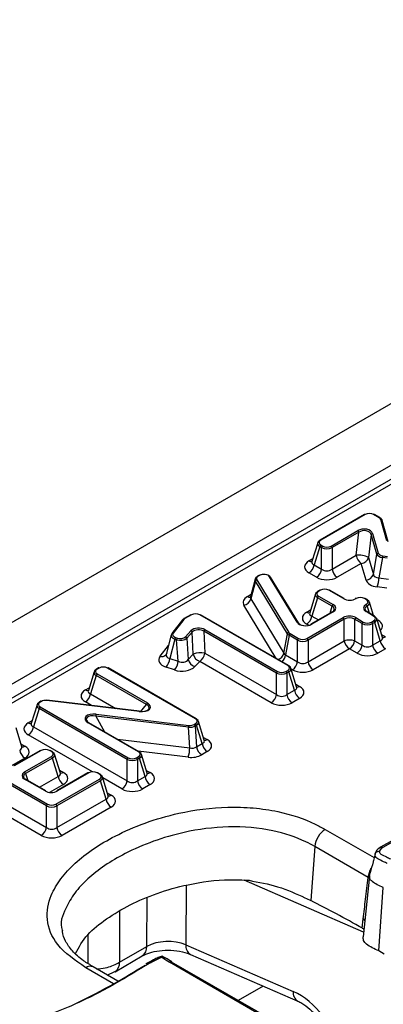
# Model space of a CAD drawing. Units: millimetres. Extents: x 75 to 2144, y 25 to 1460.
# Drawn here: x 1778 to 1795, y 856 to 903 of the extents above; entities that cross this region are included whole.
import ezdxf

# ---------------------------------------------------------------- set-up
doc = ezdxf.new("R2010")
doc.units = ezdxf.units.MM
doc.header["$LTSCALE"] = 5
doc.linetypes.add('SLD-Solid', pattern=[0])

msp = doc.modelspace()

# ---------------------------------------------------------------- linework, layer by layer
at = {"color": 7, "linetype": 'SLD-Solid', "lineweight": 25}
for p, q in [((1950.1245, 973.8952), (1698.09144, 828.39961)), ((1818.8085, 894.46706), (1757.60849, 859.13704)), ((1794.04745, 879.2185), (1791.91625, 877.98818)), ((1794.08316, 879.21496), (1791.95196, 877.98465)), ((1794.74885, 879.06038), (1794.48108, 879.21496)), ((1794.78457, 879.06392), (1794.5168, 879.2185)), ((1795.11561, 877.94669), (1794.82764, 878.97153)), ((1795.18438, 877.90769), (1794.8964, 878.93253)), ((1792.44115, 877.70224), (1793.71982, 878.4404)), ((1793.76956, 878.36349), (1792.49089, 877.62533)), ((1793.64263, 877.25824), (1793.76956, 878.36349)), ((1794.3653, 878.25294), (1794.23837, 877.14768)), ((1794.63357, 877.31315), (1794.3653, 878.25294)), ((1794.43471, 878.30773), (1794.70298, 877.36795)), ((1791.80474, 877.86014), (1791.52988, 876.96014)), ((1791.90222, 877.67802), (1791.6343, 876.80071)), ((1791.99349, 877.62533), (1791.90222, 877.67802)), ((1791.95196, 877.75493), (1792.04323, 877.70224)), ((1791.99349, 876.59336), (1791.99349, 877.62533)), ((1792.49089, 877.62533), (1792.49089, 876.59336)), ((1792.49089, 876.59336), (1793.64263, 877.25824)), ((1794.23837, 877.14768), (1794.46718, 876.34612)), ((1794.46718, 876.34612), (1794.63357, 877.31315)), ((1794.8999, 877.14854), (1794.73351, 876.18151)), ((1795.13042, 877.11717), (1794.8999, 877.14854)), ((1794.91605, 877.23626), (1795.14657, 877.20489)), ((1791.6343, 876.80071), (1791.99349, 876.59336)), ((1793.89133, 876.87368), (1792.73959, 876.2088)), ((1794.12014, 876.07212), (1793.89133, 876.87368)), ((1788.99011, 876.29896), (1788.92079, 876.25894)), ((1789.02582, 876.29542), (1788.9565, 876.2554)), ((1790.82185, 874.05174), (1789.49018, 876.23452)), ((1790.88283, 874.03062), (1789.55116, 876.2134)), ((1791.74479, 876.2088), (1791.3856, 876.41616)), ((1794.73351, 876.18151), (1795.18687, 876.11981)), ((1788.80785, 876.12394), (1788.58709, 875.26531)), ((1788.82354, 876.0252), (1788.60536, 875.17661)), ((1790.35194, 873.50745), (1788.82354, 876.0252)), ((1788.88993, 876.08682), (1790.41832, 873.56908)), ((1795.10617, 875.6812), (1794.65281, 875.7429)), ((1791.69608, 875.4072), (1791.42123, 874.5072)), ((1791.90721, 875.59275), (1791.8076, 875.53524)), ((1791.94292, 875.58922), (1791.84331, 875.53171)), ((1791.84331, 875.30199), (1792.54439, 874.89727)), ((1793.04193, 875.18449), (1792.34085, 875.58922)), ((1793.07764, 875.18803), (1792.37656, 875.59275)), ((1788.60536, 875.17661), (1790.18743, 872.57044)), ((1791.79357, 875.22508), (1791.52565, 874.34777)), ((1792.49465, 874.82036), (1791.79357, 875.22508)), ((1793.61203, 875.19318), (1793.6031, 875.18803)), ((1793.64774, 875.18964), (1793.63881, 875.18449)), ((1794.12962, 875.14117), (1794.04566, 875.18964)), ((1794.16533, 875.14471), (1794.08137, 875.19318)), ((1794.12069, 874.90631), (1794.12962, 874.91146)), ((1794.17936, 874.83455), (1794.17043, 874.8294)), ((1794.46998, 874.38424), (1794.27685, 875.01667)), ((1785.72783, 874.41568), (1785.41372, 874.23435)), ((1785.76354, 874.41214), (1785.44943, 874.23081)), ((1790.37331, 871.9807), (1786.16146, 874.41214)), ((1790.40902, 871.98423), (1786.19717, 874.41568)), ((1792.50868, 874.55623), (1791.48267, 873.96393)), ((1792.54439, 874.55269), (1791.51839, 873.96039)), ((1794.48248, 874.35288), (1794.12069, 874.56173)), ((1794.5182, 874.35641), (1794.15641, 874.56527)), ((1785.33572, 874.16853), (1784.82928, 873.52138)), ((1785.39197, 874.18283), (1784.88553, 873.53568)), ((1791.29061, 873.27253), (1793.02627, 874.27451)), ((1793.07601, 874.1976), (1791.34035, 873.19562)), ((1793.07601, 873.16562), (1793.07601, 874.1976)), ((1793.57341, 874.1976), (1793.57341, 873.16562)), ((1793.9352, 873.98874), (1793.57341, 874.1976)), ((1793.62315, 874.27451), (1793.98494, 874.06565)), ((1793.9352, 872.95676), (1793.9352, 873.98874)), ((1794.38287, 874.06565), (1794.48248, 874.12316)), ((1794.53222, 874.04625), (1794.43261, 873.98874)), ((1794.43261, 873.98874), (1794.43261, 872.95676)), ((1794.80015, 873.16894), (1794.53222, 874.04625)), ((1794.90456, 873.32837), (1794.62971, 874.22837)), ((1784.79438, 873.45257), (1784.54762, 872.51714)), ((1785.47534, 873.36319), (1785.73994, 873.64621)), ((1785.80184, 873.57872), (1785.53724, 873.29571)), ((1785.84774, 872.52025), (1785.80184, 873.57872)), ((1786.36006, 873.62586), (1786.40596, 872.56739)), ((1789.83333, 871.62078), (1786.36006, 873.62586)), ((1786.4098, 873.70277), (1789.88307, 871.69769)), ((1790.18743, 872.57044), (1790.35194, 873.50745)), ((1790.43516, 873.43103), (1790.27066, 872.49402)), ((1790.84294, 873.19562), (1790.43516, 873.43103)), ((1790.4849, 873.50794), (1790.89268, 873.27253)), ((1784.96666, 873.24458), (1784.72326, 872.3219)), ((1785.05243, 873.21611), (1784.96666, 873.24458)), ((1785.00172, 873.32798), (1785.08749, 873.29952)), ((1785.12673, 872.188), (1785.05243, 873.21611)), ((1785.53724, 873.29571), (1785.61153, 872.26759)), ((1790.84294, 872.16364), (1790.84294, 873.19562)), ((1791.34035, 873.19562), (1791.34035, 872.16364)), ((1791.34035, 872.16364), (1793.07601, 873.16562)), ((1793.57341, 873.16562), (1793.9352, 872.95676)), ((1794.43261, 872.95676), (1794.80015, 873.16894)), ((1785.61153, 872.26759), (1785.84774, 872.52025)), ((1786.40596, 872.56739), (1789.83333, 870.58881)), ((1790.27066, 872.49402), (1790.84294, 872.16364)), ((1793.32471, 872.78107), (1791.58905, 871.77909)), ((1793.6865, 872.57221), (1793.32471, 872.78107)), ((1795.04885, 872.78439), (1794.68131, 872.57221)), ((1784.72326, 872.3219), (1785.12673, 872.188)), ((1786.15726, 872.18283), (1785.92105, 871.93017)), ((1789.58463, 870.20425), (1786.15726, 872.18283)), ((1781.10478, 871.68318), (1780.82993, 870.78318)), ((1781.20227, 871.50107), (1780.93435, 870.62376)), ((1783.60302, 870.11514), (1781.20227, 871.50107)), ((1781.30861, 871.86452), (1781.2163, 871.81123)), ((1781.34432, 871.86098), (1781.25201, 871.80769)), ((1781.25201, 871.57798), (1783.65277, 870.19205)), ((1785.95409, 869.42954), (1781.74224, 871.86098)), ((1785.9898, 869.43307), (1781.77795, 871.86452)), ((1784.95143, 871.77099), (1784.54797, 871.90489)), ((1789.83333, 870.58881), (1789.83333, 871.62078)), ((1790.281, 871.69769), (1790.37331, 871.75098)), ((1790.42305, 871.67407), (1790.33074, 871.62078)), ((1790.33074, 871.62078), (1790.33074, 870.58881)), ((1790.69097, 870.79676), (1790.42305, 871.67407)), ((1790.79539, 870.95619), (1790.52053, 871.85619)), ((1790.33074, 870.58881), (1790.69097, 870.79676)), ((1778.37165, 870.10538), (1778.0968, 869.20538)), ((1778.54628, 870.26986), (1778.48317, 870.23343)), ((1778.58199, 870.26632), (1778.51888, 870.22989)), ((1783.26879, 869.78117), (1778.83797, 870.31053)), ((1783.27726, 869.79377), (1778.84644, 870.32313)), ((1790.93967, 870.41221), (1790.57944, 870.20425)), ((1778.46914, 869.92326), (1778.20122, 869.04595)), ((1782.68098, 867.49182), (1778.46914, 869.92326)), ((1778.51888, 870.00017), (1782.73072, 867.56873)), ((1781.19783, 869.65241), (1785.63499, 869.11939)), ((1783.22095, 867.85173), (1780.81341, 869.24158)), ((1783.25667, 867.85527), (1780.84912, 869.24512)), ((1785.62066, 869.03144), (1781.1835, 869.56445)), ((1785.89127, 869.16356), (1785.95409, 869.19982)), ((1786.00383, 869.12291), (1785.94101, 869.08665)), ((1786.27175, 868.2456), (1786.00383, 869.12291)), ((1786.37617, 868.40503), (1786.10132, 869.30503)), ((1777.6453, 868.09701), (1777.37045, 868.99701)), ((1778.20122, 869.04595), (1782.68098, 866.45984)), ((1785.68225, 868.03502), (1785.62066, 869.03144)), ((1785.94101, 869.08665), (1786.00261, 868.09023)), ((1786.00261, 868.09023), (1786.27175, 868.2456)), ((1774.66234, 867.77384), (1778.87419, 865.3424)), ((1778.53468, 867.92237), (1777.24375, 867.17713)), ((1778.57039, 867.91883), (1777.27946, 867.1736)), ((1779.06688, 867.86193), (1778.96831, 867.91883)), ((1779.1026, 867.86547), (1779.00402, 867.92237)), ((1779.48896, 866.83742), (1779.21411, 867.73742)), ((1783.64303, 866.82722), (1783.36818, 867.72722)), ((1786.52045, 867.86105), (1786.25131, 867.70568)), ((1778.82445, 865.26549), (1774.6126, 867.69693)), ((1777.77595, 866.88698), (1779.06688, 867.63221)), ((1779.11662, 867.5553), (1777.82569, 866.81006)), ((1779.38455, 866.67799), (1779.11662, 867.5553)), ((1782.68098, 866.45984), (1782.68098, 867.49182)), ((1783.12864, 867.56873), (1783.22095, 867.62202)), ((1783.27069, 867.54511), (1783.17838, 867.49182)), ((1783.17838, 867.49182), (1783.17838, 866.45984)), ((1783.53862, 866.6678), (1783.27069, 867.54511)), ((1802.48209, 867.56698), (1794.80521, 863.28247)), ((1802.58441, 867.55366), (1794.91414, 863.27284)), ((1774.34468, 866.81962), (1778.82445, 864.23351)), ((1780.80846, 866.84358), (1779.315, 865.98142)), ((1780.84417, 866.84005), (1779.35071, 865.97789)), ((1781.35528, 866.7747), (1781.24209, 866.84005)), ((1781.39099, 866.77824), (1781.27781, 866.84358)), ((1778.57574, 863.84896), (1774.09598, 866.43507)), ((1778.75383, 865.97789), (1777.77595, 866.5424)), ((1778.78954, 865.98142), (1777.81167, 866.54594)), ((1779.27211, 865.3424), (1781.35528, 866.54499)), ((1781.40502, 866.46808), (1779.32185, 865.26549)), ((1781.67294, 865.59077), (1781.40502, 866.46808)), ((1781.77736, 865.75019), (1781.50251, 866.65019)), ((1783.17838, 866.45984), (1783.53862, 866.6678)), ((1783.78732, 866.28324), (1783.42709, 866.07529)), ((1779.32185, 864.23351), (1781.67294, 865.59077)), ((1778.82445, 864.23351), (1778.82445, 865.26549)), ((1779.32185, 865.26549), (1779.32185, 864.23351)), ((1781.92165, 865.20621), (1779.57055, 863.84896)), ((1791.66465, 863.31669), (1791.47674, 860.72798)), ((1794.22676, 861.83761), (1791.66465, 863.31669)), ((1794.58917, 863.06122), (1794.57502, 863.01253)), ((1794.28717, 861.90816), (1793.9748, 858.99615)), ((1794.72346, 858.31889), (1794.94441, 861.36265)), ((1793.93388, 859.41436), (1793.9842, 859.84989)), ((1782.32546, 857.78824), (1783.6252, 858.53856)), ((1785.49395, 858.614), (1790.63453, 856.37776)), ((1794.98203, 858.16968), (1794.72346, 858.31889)), ((1782.10398, 857.32796), (1783.40372, 858.07828)), ((1785.71096, 858.15571), (1790.85153, 855.91948)), ((1782.24484, 856.86762), (1781.05587, 857.55399)), ((1781.73428, 857.16235), (1782.09172, 857.34419)), ((1789.39351, 855.07171), (1784.70589, 857.77781)), ((1789.50064, 855.08232), (1784.81303, 857.78842))]:
    msp.add_line(p, q, dxfattribs=at)
at = {"color": 8, "linetype": 'SLD-Solid', "lineweight": 25}
for p, q in [((1819.09936, 895.29938), (1757.04566, 859.47654)), ((1819.069, 894.37592), (1757.81308, 859.01363)), ((1791.3856, 876.99045), (1791.572, 877.09805)), ((1788.43988, 875.28992), (1788.62018, 875.394)), ((1789.81676, 872.32613), (1788.27344, 874.86847)), ((1792.39372, 874.48987), (1792.49465, 874.82036)), ((1794.17043, 874.8294), (1794.27136, 874.49891)), ((1794.28411, 874.49155), (1794.17936, 874.83455)), ((1791.27694, 874.53751), (1791.46335, 874.64512)), ((1791.52565, 874.34777), (1791.83662, 874.16825)), ((1791.37699, 873.90547), (1791.27694, 873.96322)), ((1794.6457, 874.176), (1794.69598, 874.14697)), ((1794.69598, 874.14697), (1794.66, 874.12918)), ((1794.86245, 873.46628), (1795.04885, 873.35868)), ((1784.2575, 872.42413), (1784.65813, 872.93606)), ((1790.59424, 871.77909), (1790.53334, 871.81425)), ((1790.75327, 871.0941), (1790.93967, 870.9865)), ((1780.68565, 870.81349), (1780.87205, 870.9211)), ((1780.93435, 870.62376), (1782.13587, 869.93013)), ((1780.98229, 870.06795), (1780.68565, 870.2392)), ((1783.31572, 869.77138), (1783.60302, 870.11514)), ((1777.95251, 869.23569), (1778.13892, 869.3433)), ((1781.1835, 869.56445), (1781.59664, 868.81358)), ((1781.025, 866.88769), (1777.95251, 868.6614)), ((1777.60318, 868.23493), (1777.78958, 868.12732)), ((1782.22612, 868.45019), (1785.68225, 868.03502)), ((1786.33405, 868.54294), (1786.52045, 868.43534)), ((1785.6106, 867.59525), (1783.2069, 867.884)), ((1777.78958, 867.55303), (1777.00853, 867.10214)), ((1777.82569, 866.81006), (1777.92662, 866.47957)), ((1779.44685, 866.97534), (1779.63325, 866.86773)), ((1783.60092, 866.96514), (1783.78732, 866.85753)), ((1778.48373, 866.15796), (1779.38455, 866.67799)), ((1779.63325, 866.29344), (1778.97013, 865.91063)), ((1782.43228, 866.07529), (1781.51666, 866.60386)), ((1781.73524, 865.88811), (1781.92165, 865.7805)), ((1792.1678, 864.13957), (1794.51029, 862.78728)), ((1793.99905, 859.22227), (1788.28622, 861.70746)), ((1785.5056, 861.46501), (1785.49395, 858.614)), ((1783.6252, 858.53856), (1783.63472, 860.86715)), ((1782.31606, 860.21645), (1782.32546, 857.78824)), ((1780.82222, 857.71068), (1780.81925, 859.11085)), ((1782.03848, 856.74522), (1780.69876, 857.51863)), ((1789.20202, 856.63704), (1788.00475, 855.94588))]:
    msp.add_line(p, q, dxfattribs=at)
at = {"color": 7, "linetype": 'SLD-Solid', "lineweight": 25, "flags": 128}
for points in [[(1790.88283, 874.03062), (1790.88516, 874.02624), (1790.8882, 874.01703)], [(1778.84644, 870.32313), (1778.84521, 870.3229), (1778.84292, 870.32082), (1778.84048, 870.31665), (1778.83797, 870.31053)], [(1783.28304, 869.77274), (1783.28239, 869.78074), (1783.28133, 869.78698), (1783.27988, 869.79127), (1783.27809, 869.79348), (1783.27726, 869.79377)]]:
    msp.add_lwpolyline(points, dxfattribs=at)
at = {"color": 8, "linetype": 'SLD-Solid', "lineweight": 25, "flags": 128}
for points in [[(1783.27726, 869.79377), (1783.27603, 869.79355), (1783.27374, 869.79146), (1783.2713, 869.7873), (1783.26879, 869.78117)], [(1794.22676, 861.83761), (1794.26059, 861.81243), (1794.28041, 861.79384)]]:
    msp.add_lwpolyline(points, dxfattribs=at)
at = {"color": 7, "linetype": 'SLD-Solid', "lineweight": 25}
for centre, radius, start, end in [((1794.06224, 879.18581), 0.03588, 54.341062, 114.34848), ((1794.502, 879.18581), 0.03588, 65.65152, 125.658938), ((1794.76788, 879.03796), 0.03085, 5.458982, 57.263076), ((1793.65913, 878.34661), 0.11171, 8.690395, 57.093233), ((1794.43865, 878.23139), 0.07645, 92.954266, 163.630303), ((1791.93294, 877.96223), 0.03085, 122.736924, 174.541018), ((1792.01266, 877.66114), 0.11171, 122.906767, 171.309605), ((1792.10392, 877.60845), 0.11171, 122.906767, 171.309605), ((1792.38046, 877.60845), 0.11171, 8.690395, 57.093233), ((1793.78828, 876.38274), 0.88753, 59.527634, 99.445582), ((1794.19479, 877.34264), 0.55857, 188.690395, 237.093233), ((1793.87163, 877.25541), 0.38223, 272.954266, 343.630303), ((1794.70692, 877.2916), 0.07645, 92.954266, 163.630303), ((1795.20124, 877.13844), 0.3015, 161.067694, 178.080007), ((1791.08214, 876.88511), 0.55857, 302.906767, 351.309605), ((1788.93748, 876.23299), 0.03085, 122.736924, 174.541018), ((1791.44133, 876.67775), 0.55857, 302.906767, 351.309605), ((1793.04305, 876.67775), 0.55857, 188.690395, 237.093233), ((1794.10045, 876.45385), 0.38223, 272.954266, 343.630303), ((1793.22684, 876.23202), 1.50751, 341.067694, 358.080007), ((1788.90523, 876.00378), 0.08445, 100.438025, 165.304253), ((1791.82428, 875.50929), 0.03085, 122.736924, 174.541018), ((1791.904, 875.2082), 0.11171, 122.906767, 171.309605), ((1791.92201, 875.56006), 0.03588, 54.341062, 114.34848), ((1792.36177, 875.56006), 0.03588, 65.65152, 125.658938), ((1788.19694, 875.28372), 0.42224, 280.438025, 345.304253), ((1792.60508, 874.80348), 0.11171, 122.906767, 171.309605), ((1793.06285, 875.15534), 0.03588, 65.65152, 125.658938), ((1793.6179, 875.15534), 0.03588, 54.341062, 114.34848), ((1793.62682, 875.16049), 0.03588, 54.341062, 114.34848), ((1794.06658, 875.16049), 0.03588, 65.65152, 125.658938), ((1794.06, 874.81252), 0.11171, 8.690395, 57.093233), ((1794.06893, 874.81767), 0.11171, 8.690395, 57.093233), ((1794.14865, 875.11876), 0.03085, 5.458982, 57.263076), ((1785.74262, 874.38299), 0.03588, 54.341062, 114.34848), ((1786.18238, 874.38299), 0.03588, 65.65152, 125.658938), ((1790.97349, 874.43217), 0.55857, 302.906767, 351.309605), ((1794.50151, 874.33046), 0.03085, 5.458982, 57.263076), ((1791.49936, 873.93797), 0.03085, 122.736924, 174.541018), ((1792.96558, 874.18072), 0.11171, 8.690395, 57.093233), ((1793.68385, 874.18072), 0.11171, 122.906767, 171.309605), ((1794.04564, 873.97186), 0.11171, 122.906767, 171.309605), ((1794.32218, 873.97186), 0.11171, 8.690395, 57.093233), ((1794.42179, 874.02937), 0.11171, 8.690395, 57.093233), ((1784.86155, 873.49624), 0.04091, 142.078905, 168.77145), ((1785.44729, 873.27533), 0.09223, 12.76552, 72.2952), ((1785.71189, 873.55835), 0.09223, 12.76552, 72.2952), ((1786.47049, 873.60898), 0.11171, 122.906767, 171.309605), ((1790.43362, 873.48603), 0.08445, 100.438025, 165.304253), ((1790.54559, 873.41415), 0.11171, 122.906767, 171.309605), ((1785.11471, 873.23142), 0.14863, 139.481533, 174.91884), ((1785.20048, 873.20295), 0.14863, 139.481533, 174.91884), ((1790.95338, 873.17874), 0.11171, 122.906767, 171.309605), ((1791.22991, 873.17874), 0.11171, 8.690395, 57.093233), ((1793.32471, 872.3588), 0.84428, 72.86813, 107.13187), ((1793.62817, 873.25002), 0.55857, 188.690395, 237.093233), ((1793.02126, 873.25002), 0.55857, 302.906767, 351.309605), ((1793.38305, 873.04116), 0.55857, 302.906767, 351.309605), ((1794.98477, 873.04116), 0.55857, 188.690395, 237.093233), ((1795.35231, 873.25334), 0.55857, 188.690395, 237.093233), ((1786.19508, 871.73588), 0.85783, 75.768912, 113.884569), ((1786.2975, 872.62215), 0.46116, 192.76552, 252.2952), ((1785.8538, 872.65178), 0.55857, 302.906767, 351.309605), ((1783.98302, 872.38772), 0.74317, 319.481533, 354.91884), ((1784.38648, 872.25382), 0.74317, 319.481533, 354.91884), ((1786.06129, 872.36949), 0.46116, 192.76552, 252.2952), ((1790.39233, 871.95828), 0.03085, 5.458982, 57.263076), ((1790.29078, 872.24804), 0.55857, 302.906767, 351.309605), ((1791.89251, 872.24804), 0.55857, 188.690395, 237.093233), ((1781.23298, 871.78528), 0.03085, 122.736924, 174.541018), ((1781.3127, 871.48419), 0.11171, 122.906767, 171.309605), ((1781.3234, 871.83183), 0.03588, 54.341062, 114.34848), ((1781.76316, 871.83183), 0.03588, 65.65152, 125.658938), ((1789.94377, 871.6039), 0.11171, 122.906767, 171.309605), ((1790.2203, 871.6039), 0.11171, 8.690395, 57.093233), ((1790.31261, 871.65719), 0.11171, 8.690395, 57.093233), ((1780.38219, 870.70816), 0.55857, 302.906767, 351.309605), ((1789.28118, 870.6732), 0.55857, 302.906767, 351.309605), ((1790.8829, 870.6732), 0.55857, 188.690395, 237.093233), ((1791.24313, 870.88116), 0.55857, 188.690395, 237.093233), ((1778.49985, 870.20747), 0.03085, 122.736924, 174.541018), ((1778.56117, 870.23822), 0.03497, 53.470432, 115.21911), ((1783.71346, 870.09826), 0.11171, 122.906767, 171.309605), ((1778.57957, 869.90638), 0.11171, 122.906767, 171.309605), ((1781.52148, 869.55453), 0.33812, 163.173647, 178.318151), ((1785.95863, 869.02151), 0.33812, 163.173647, 178.318151), ((1785.83058, 869.06977), 0.11171, 8.690395, 57.093233), ((1785.8934, 869.10603), 0.11171, 8.690395, 57.093233), ((1785.97311, 869.40712), 0.03085, 5.458982, 57.263076), ((1777.64906, 869.13035), 0.55857, 302.906767, 351.309605), ((1786.82391, 868.33), 0.55857, 188.690395, 237.093233), ((1778.09304, 868.02198), 0.55857, 188.690395, 237.093233), ((1778.54958, 867.89074), 0.03497, 53.470432, 115.21911), ((1778.98912, 867.89074), 0.03497, 64.78089, 126.529568), ((1779.08591, 867.83951), 0.03085, 5.458982, 57.263076), ((1783.23998, 867.82932), 0.03085, 5.458982, 57.263076), ((1783.99237, 868.08464), 1.69061, 343.173647, 358.318151), ((1786.55477, 868.17463), 0.55857, 188.690395, 237.093233), ((1779.00619, 867.53842), 0.11171, 8.690395, 57.093233), ((1782.79141, 867.47494), 0.11171, 122.906767, 171.309605), ((1783.06795, 867.47494), 0.11171, 8.690395, 57.093233), ((1783.16026, 867.52823), 0.11171, 8.690395, 57.093233), ((1777.71526, 866.79319), 0.11171, 8.690395, 57.093233), ((1780.82336, 866.81195), 0.03497, 53.470432, 115.21911), ((1781.26291, 866.81195), 0.03497, 64.78089, 126.529568), ((1781.37431, 866.75229), 0.03085, 5.458982, 57.263076), ((1779.9367, 866.76239), 0.55857, 188.690395, 237.093233), ((1781.29459, 866.4512), 0.11171, 8.690395, 57.093233), ((1782.12882, 866.54424), 0.55857, 302.906767, 351.309605), ((1783.73054, 866.54424), 0.55857, 188.690395, 237.093233), ((1784.09077, 866.75219), 0.55857, 188.690395, 237.093233), ((1778.77464, 865.94979), 0.03497, 64.78089, 126.529568), ((1779.3299, 865.94979), 0.03497, 53.470432, 115.21911), ((1778.93488, 865.24861), 0.11171, 122.906767, 171.309605), ((1779.21142, 865.24861), 0.11171, 8.690395, 57.093233), ((1782.2251, 865.67517), 0.55857, 188.690395, 237.093233), ((1778.27229, 864.31791), 0.55857, 302.906767, 351.309605), ((1779.87401, 864.31791), 0.55857, 188.690395, 237.093233), ((1792.76903, 863.20667), 1.10985, 122.800863, 174.311)]:
    msp.add_arc(centre, radius, start, end, dxfattribs=at)
at = {"color": 8, "linetype": 'SLD-Solid', "lineweight": 25}
for centre, radius, start, end in [((1794.76977, 879.03122), 0.03588, 65.65152, 125.658938), ((1794.83863, 878.91079), 0.06173, 20.61924, 100.259648), ((1791.93105, 877.95549), 0.03588, 54.341062, 114.34848), ((1791.49752, 877.15859), 0.20199, 236.350875, 278.119232), ((1788.93569, 876.22731), 0.03497, 53.470432, 115.21911), ((1789.00501, 876.26732), 0.03497, 53.470432, 115.21911), ((1789.50617, 876.1821), 0.0548, 34.824227, 106.96128), ((1788.55165, 875.45765), 0.20156, 236.323069, 278.421439), ((1791.82249, 875.50361), 0.03497, 53.470432, 115.21911), ((1794.15054, 875.11202), 0.03588, 65.65152, 125.658938), ((1791.38887, 874.70565), 0.20199, 236.350875, 278.119232), ((1792.52358, 874.5246), 0.03497, 53.470432, 115.21911), ((1794.14161, 874.53258), 0.03588, 65.65152, 125.658938), ((1794.5034, 874.32372), 0.03588, 65.65152, 125.658938), ((1785.37475, 874.1328), 0.05291, 71.004215, 137.52931), ((1785.42852, 874.20166), 0.03588, 54.341123, 114.347769), ((1790.83784, 873.99932), 0.0548, 34.824227, 106.96128), ((1791.49757, 873.9323), 0.03497, 53.470432, 115.21911), ((1784.86831, 873.48565), 0.05291, 71.004215, 137.52931), ((1794.94479, 873.49914), 0.17481, 244.754344, 306.532089), ((1784.34362, 872.67428), 0.26456, 251.004215, 317.52931), ((1789.78171, 872.67623), 0.41929, 287.055882, 345.386202), ((1789.70044, 872.58588), 0.57757, 313.21713, 350.848396), ((1790.39422, 871.95154), 0.03588, 65.65152, 125.658938), ((1781.23109, 871.77854), 0.03588, 54.341062, 114.34848), ((1780.79757, 870.98164), 0.20199, 236.350875, 278.119232), ((1790.82592, 871.15947), 0.20702, 265.304296, 303.330738), ((1778.49806, 870.20179), 0.03497, 53.470432, 115.21911), ((1778.06444, 869.40383), 0.20199, 236.350875, 278.119232), ((1780.83422, 869.21348), 0.03497, 64.78089, 126.529568), ((1785.975, 869.40038), 0.03588, 65.65152, 125.658938), ((1786.4067, 868.60831), 0.20702, 265.304296, 303.330738), ((1777.67803, 868.29451), 0.20099, 261.172165, 303.714241), ((1779.0877, 867.83383), 0.03497, 64.78089, 126.529568), ((1783.24177, 867.82364), 0.03497, 64.78089, 126.529568), ((1779.5195, 867.0407), 0.20702, 265.304296, 303.330738), ((1781.3762, 866.74555), 0.03588, 65.65152, 125.658938), ((1783.67357, 867.0305), 0.20702, 265.304296, 303.330738), ((1777.79677, 866.51431), 0.03497, 64.78089, 126.529568), ((1781.80789, 865.95347), 0.20702, 265.304296, 303.330738), ((1793.84841, 859.62417), 0.26342, 36.57229, 58.970578), ((1783.10387, 858.506), 0.52235, 305.032938, 3.574474), ((1785.94457, 858.54686), 0.45559, 171.525187, 239.152042), ((1780.90646, 857.24197), 0.34595, 64.413175, 126.897283), ((1781.80485, 857.75552), 0.52164, 304.766077, 3.596386), ((1791.08659, 856.31096), 0.45697, 171.594811, 238.689013)]:
    msp.add_arc(centre, radius, start, end, dxfattribs=at)
at = {"color": 7, "linetype": 'SLD-Solid', "lineweight": 25}
for centre, major_axis, ratio, start_param, end_param in [((1794.28212, 879.09296), (0.28571, 0), 0.59496561, 0.80047729, 2.34111536), ((1794.54171, 878.9431), (0.28957, 0.00337), 0.57151298, 0.15226171, 0.76704293), ((1794.54171, 878.88478), (0.35991, 0.01706), 0.58630423, 0.13380041, 0.74858164), ((1794.00947, 878.25233), (0.43143, 0.01698), 0.60969635, 0.14730061, 2.28259933), ((1794.00947, 878.194), (0.35982, 0.03573), 0.6739486, 0.09650688, 2.23180561), ((1792.1633, 877.81146), (0.36358, -0.02076), 0.56551854, 2.40354938, 3.94418745), ((1792.1633, 877.86979), (0.29446, 0), 0.56013507, 2.37127362, 3.91191169), ((1792.24219, 877.76592), (0.35714, 0), 0.54848631, 3.94206995, 5.48270801), ((1792.24219, 877.82424), (0.28571, 0), 0.59496561, 3.94206995, 5.48270801), ((1794.98829, 877.34018), (0.35968, -0.00884), 0.55369983, 3.32197861, 4.4777349), ((1794.98829, 877.3985), (0.2891, 0.00547), 0.57614846, 3.29317217, 4.44892846), ((1791.91393, 876.7033), (0.73616, 0), 0.56013507, 2.37127362, 3.91191169), ((1789.16554, 876.08089), (0.36138, -0.01912), 0.57676204, 2.39900025, 3.50242195), ((1789.16554, 876.13922), (0.29154, -0.00224), 0.56630056, 2.37462035, 3.47804205), ((1789.22115, 876.113), (0.35764, 0.01216), 0.6435693, 1.84459796, 2.30360995), ((1789.22115, 876.17132), (0.28646, 0.00613), 0.6046441, 0.33787306, 2.30807948), ((1789.22115, 876.113), (0.35764, 0.01216), 0.6435693, 0.33340353, 1.35411974), ((1792.24219, 876.5138), (0.71429, 0), 0.59496561, 3.94206995, 5.48270801), ((1792.24219, 876.80542), (0.35714, 0), 0.82736212, 3.94206995, 5.48270801), ((1794.83343, 876.44013), (0.36365, 0.10435), 0.65145845, 3.0983491, 4.25410538), ((1794.83343, 876.14851), (0.72276, 0.01367), 0.57614846, 3.29317217, 4.44892846), ((1788.96248, 874.99946), (0.72886, -0.00559), 0.56630056, 2.37462035, 3.47804205), ((1792.05464, 875.35853), (0.36358, -0.02076), 0.56551854, 2.40354938, 3.94418745), ((1792.05464, 875.41685), (0.29446, 0), 0.56013507, 2.37127362, 3.91191169), ((1792.14189, 875.46722), (0.28571, 0), 0.59496561, 0.80047729, 2.34111536), ((1793.8467, 875.06764), (0.28571, 0), 0.59496561, 0.80047729, 2.34111536), ((1792.22739, 874.66666), (0.37222, 0.02032), 0.55250955, 5.48271038, 7.02334844), ((1792.22739, 874.72498), (0.4417, 0), 0.56013507, 5.51286627, 7.05350434), ((1793.34037, 875.36749), (0.42857, 0), 0.59496561, 3.94206995, 5.48270801), ((1794.43769, 874.73402), (0.4417, 0), 0.56013507, 2.37127362, 3.91191169), ((1794.43769, 874.6757), (0.37222, -0.02032), 0.55250955, 2.40142952, 3.94206758), ((1793.91829, 875.02632), (0.29446, 0), 0.56013507, 5.51286627, 7.05350434), ((1793.91829, 874.96799), (0.36358, 0.02076), 0.56551854, 5.48059051, 7.02122858), ((1785.9625, 874.29014), (0.28571, 0), 0.59496561, 0.80047729, 2.34111536), ((1791.80528, 874.25036), (0.73616, 0), 0.56013507, 2.37127362, 3.91191169), ((1793.32471, 874.09151), (0.42857, 0), 0.59496561, 0.80047729, 2.34111536), ((1794.27115, 874.23802), (0.29446, 0), 0.56013507, 5.51286627, 7.05350434), ((1794.27115, 874.17969), (0.36358, 0.02076), 0.56551854, 5.48059051, 7.02122858), ((1785.65571, 874.11304), (0.2888, -0.00366), 0.57394792, 2.37360894, 2.72913735), ((1791.2254, 874.14654), (0.42969, 0.0092), 0.6046441, 3.47946571, 5.44967214), ((1791.2254, 874.08822), (0.35848, 0.00364), 0.56573655, 3.48219918, 4.46368234), ((1791.2254, 874.08822), (0.35848, 0.00364), 0.56573655, 5.1432303, 5.45240561), ((1793.32471, 874.03318), (0.35714, 0), 0.64144491, 0.80047729, 2.34111536), ((1794.18391, 874.12933), (0.35714, 0), 0.54848631, 3.94206995, 5.48270801), ((1794.18391, 874.18765), (0.28571, 0), 0.59496561, 3.94206995, 5.48270801), ((1785.15319, 873.41257), (0.36251, -0.01574), 0.55745974, 2.75029307, 4.19628056), ((1785.15319, 873.4709), (0.29295, 0.00391), 0.56438439, 2.71545554, 4.16144303), ((1785.2243, 873.4473), (0.28639, -0.00426), 0.59252707, 4.22320474, 5.78986898), ((1786.11453, 873.51794), (0.42895, -0.00483), 0.60076989, 0.81839004, 2.63941967), ((1786.11453, 873.45961), (0.35753, -0.01075), 0.65529613, 0.83372448, 2.65475411), ((1790.69146, 873.56723), (0.35961, -0.01018), 0.55927272, 3.49358177, 3.93498648), ((1790.69146, 873.62555), (0.28904, 0.00358), 0.57315603, 3.46780259, 3.9092073), ((1785.2243, 873.38898), (0.35765, 0.00271), 0.54819678, 4.20698762, 5.77365186), ((1791.09164, 873.33621), (0.35714, 0), 0.54848631, 3.94206995, 5.48270801), ((1791.09164, 873.39453), (0.28571, 0), 0.59496561, 3.94206995, 5.48270801), ((1794.18391, 873.16883), (0.35714, 0), 0.82736212, 3.94206995, 5.48270801), ((1784.92665, 872.26218), (0.73236, 0.00978), 0.56438439, 2.71545554, 4.16144303), ((1784.92665, 872.5538), (0.37917, 0.10973), 0.55941209, 2.54787722, 2.81831575), ((1790.53835, 872.69512), (0.36571, 0.08701), 0.61610155, 3.31550294, 3.75690764), ((1794.18391, 872.87721), (0.71429, 0), 0.59496561, 3.94206995, 5.48270801), ((1785.29344, 872.43208), (0.35293, -0.08772), 0.79438318, 4.42545249, 5.99211673), ((1790.16197, 871.86584), (0.29446, 0), 0.56013507, 5.51286627, 7.05350434), ((1790.16197, 871.80752), (0.36358, 0.02076), 0.56551854, 5.48059051, 7.02122858), ((1791.09164, 872.37571), (0.35714, 0), 0.82736212, 3.94206995, 5.48270801), ((1781.46334, 871.63451), (0.36358, -0.02076), 0.56551854, 2.40354938, 3.94418745), ((1781.46334, 871.69284), (0.29446, 0), 0.56013507, 2.37127362, 3.91191169), ((1781.54328, 871.73898), (0.28571, 0), 0.59496561, 0.80047729, 2.34111536), ((1785.29344, 872.14045), (0.71596, -0.01066), 0.59252707, 4.22320474, 5.78986898), ((1790.08204, 871.76137), (0.35714, 0), 0.54848631, 3.94206995, 5.48270801), ((1790.08204, 871.81969), (0.28571, 0), 0.59496561, 3.94206995, 5.48270801), ((1791.09164, 872.08409), (0.71429, 0), 0.59496561, 3.94206995, 5.48270801), ((1781.21398, 870.52635), (0.73616, 0), 0.56013507, 2.37127362, 3.91191169), ((1790.08204, 870.80087), (0.35714, 0), 0.82736212, 3.94206995, 5.48270801), ((1790.41134, 870.69935), (0.73616, 0), 0.56013507, 5.51286627, 7.05350434), ((1778.73021, 870.05671), (0.36358, -0.02076), 0.56551854, 2.40354938, 3.94418745), ((1778.73021, 870.11503), (0.29446, 0), 0.56013507, 2.37127362, 3.91191169), ((1778.7838, 870.14597), (0.28618, -0.00277), 0.58678929, 1.38602502, 2.35913915), ((1783.31403, 870.03232), (0.48675, -0.04727), 0.5205543, 4.66994484, 7.13601605), ((1783.31403, 869.97399), (0.42459, -0.01382), 0.47664709, 4.65488465, 7.12095586), ((1790.08204, 870.50925), (0.71429, 0), 0.59496561, 3.94206995, 5.48270801), ((1781.15221, 869.40128), (0.48691, -0.04745), 0.52042873, 1.52775022, 3.99474685), ((1781.15221, 869.34296), (0.42217, -0.09186), 0.51672145, 1.6090275, 4.07602413), ((1778.48085, 868.94854), (0.73616, 0), 0.56013507, 2.37127362, 3.91191169), ((1785.68947, 869.28392), (0.28618, -0.00277), 0.58680188, 4.52652987, 5.50070963), ((1785.74275, 869.31468), (0.29446, 0), 0.56013507, 5.51286627, 7.05350434), ((1785.74275, 869.25635), (0.36358, 0.02076), 0.56551854, 5.48059051, 7.02122858), ((1785.68947, 869.22559), (0.35749, 0.00281), 0.55235476, 4.51436999, 5.48854976), ((1785.99212, 868.14819), (0.73616, 0), 0.56013507, 5.51286627, 7.05350434), ((1777.26125, 867.84018), (0.73616, 0), 0.56013507, 5.51286627, 7.05350434), ((1778.76935, 867.79683), (0.28571, 0), 0.59496561, 0.80047729, 2.34111536), ((1778.85555, 867.74707), (0.29446, 0), 0.56013507, 5.51286627, 7.05350434), ((1778.85555, 867.68875), (0.36358, 0.02076), 0.56551854, 5.48059051, 7.02122858), ((1783.00962, 867.73687), (0.29446, 0), 0.56013507, 5.51286627, 7.05350434), ((1783.00962, 867.67855), (0.36358, 0.02076), 0.56551854, 5.48059051, 7.02122858), ((1785.7468, 868.00657), (0.71545, -0.00691), 0.58680188, 4.52652987, 5.50070963), ((1785.7468, 868.29819), (0.3565, -0.05552), 0.74982508, 4.64783638, 5.62201615), ((1782.92968, 867.6324), (0.35714, 0), 0.54848631, 3.94206995, 5.48270801), ((1782.92968, 867.69073), (0.28571, 0), 0.59496561, 3.94206995, 5.48270801), ((1778.09295, 866.71469), (0.4417, 0), 0.56013507, 2.37127362, 3.91191169), ((1778.09295, 866.65636), (0.37222, -0.02032), 0.55250955, 2.40142952, 3.94206758), ((1779.10492, 866.58058), (0.73616, 0), 0.56013507, 5.51286627, 7.05350434), ((1781.04313, 866.71805), (0.28571, 0), 0.59496561, 0.80047729, 2.34111536), ((1781.14395, 866.65985), (0.29446, 0), 0.56013507, 5.51286627, 7.05350434), ((1781.14395, 866.60152), (0.36358, 0.02076), 0.56551854, 5.48059051, 7.02122858), ((1783.25898, 866.57039), (0.73616, 0), 0.56013507, 5.51286627, 7.05350434), ((1782.92968, 866.67191), (0.35714, 0), 0.82736212, 3.94206995, 5.48270801), ((1779.05227, 866.16089), (0.42857, 0), 0.59496561, 3.94206995, 5.48270801), ((1782.92968, 866.38029), (0.71429, 0), 0.59496561, 3.94206995, 5.48270801), ((1779.07315, 865.4644), (0.28571, 0), 0.59496561, 3.94206995, 5.48270801), ((1781.39331, 865.49336), (0.73616, 0), 0.56013507, 5.51286627, 7.05350434), ((1779.07315, 865.40607), (0.35714, 0), 0.54848631, 3.94206995, 5.48270801), ((1779.07315, 864.44558), (0.35714, 0), 0.82736212, 3.94206995, 5.48270801), ((1779.07315, 864.15396), (0.71429, 0), 0.59496561, 3.94206995, 5.48270801), ((1793.70845, 858.27598), (7.27312, -4.16882), 0.13101334, 1.61299601, 1.9567209), ((1784.63502, 857.98398), (1.42859, 0.00362), 0.55057746, 0.92434578, 2.35445692), ((1790.69686, 854.3724), (-1.60734, 1.94264), 0.62739176, 3.87363406, 5.39207051)]:
    msp.add_ellipse(centre, major_axis=major_axis, ratio=ratio, start_param=start_param, end_param=end_param, dxfattribs=at)
at = {"color": 8, "linetype": 'SLD-Solid', "lineweight": 25}
for centre, major_axis, ratio, start_param, end_param in [((1791.91393, 876.99492), (0.3866, 0.09564), 0.50646636, 2.847524, 3.7872633), ((1788.96248, 875.29108), (0.37724, 0.07041), 0.49990881, 2.91266269, 3.3891648), ((1791.80528, 874.54199), (0.3866, 0.09564), 0.50646636, 2.847524, 3.7872633), ((1794.16765, 873.85983), (0.73616, 0), 0.56013507, 5.75967233, 7.05350434), ((1794.52052, 873.36315), (0.3866, -0.09564), 0.50646636, 5.63751466, 6.57725396), ((1784.92665, 872.5538), (0.37917, 0.10973), 0.55941209, 2.81831575, 3.99386472), ((1781.21398, 870.81797), (0.3866, 0.09564), 0.50646636, 2.847524, 3.7872633), ((1790.41134, 870.99097), (0.3866, -0.09564), 0.50646636, 5.63751466, 6.57725396), ((1778.48085, 869.24017), (0.3866, 0.09564), 0.50646636, 2.847524, 3.7872633), ((1785.99212, 868.43981), (0.3866, -0.09564), 0.50646636, 5.63751466, 6.57725396), ((1777.26125, 868.1318), (0.3866, -0.09564), 0.50646636, 5.63751466, 6.57725396), ((1779.10492, 866.87221), (0.3866, -0.09564), 0.50646636, 5.63751466, 6.57725396), ((1783.25898, 866.86201), (0.3866, -0.09564), 0.50646636, 5.63751466, 6.57725396), ((1781.39331, 865.78498), (0.3866, -0.09564), 0.50646636, 5.63751466, 6.57725396)]:
    msp.add_ellipse(centre, major_axis=major_axis, ratio=ratio, start_param=start_param, end_param=end_param, dxfattribs=at)
at = {"color": 7, "linetype": 'SLD-Solid', "lineweight": 25}
for points, knots in [([(1791.52685, 876.9653), (1791.52559, 876.95701), (1791.52308, 876.9406), (1791.52426, 876.94382), (1791.52483, 876.94541)], [0, 0, 0, 0, 0.50488872, 1, 1, 1, 1]), ([(1788.58365, 875.27184), (1788.58067, 875.25844), (1788.57648, 875.23957), (1788.57952, 875.24385), (1788.5804, 875.24509)], [0, 0, 0, 0, 0.70966802, 1, 1, 1, 1]), ([(1791.41819, 874.51236), (1791.41693, 874.50407), (1791.41443, 874.48766), (1791.4156, 874.49088), (1791.41618, 874.49248)], [0, 0, 0, 0, 0.50488872, 1, 1, 1, 1]), ([(1785.41372, 874.23435), (1785.40621, 874.22982), (1785.37571, 874.21144), (1785.35291, 874.18697), (1785.33572, 874.16853)], [0, 0, 0, 0, 0.24625788, 1, 1, 1, 1]), ([(1794.91022, 873.31246), (1794.91108, 873.31128), (1794.9136, 873.30785), (1794.90857, 873.32219), (1794.90526, 873.3316)], [0, 0, 0, 0, 0.3431095, 1, 1, 1, 1]), ([(1784.54463, 872.52209), (1784.54408, 872.51481), (1784.54277, 872.49772), (1784.54057, 872.49707), (1784.53932, 872.49669)], [0, 0, 0, 0, 0.42613859, 1, 1, 1, 1]), ([(1780.82689, 870.78834), (1780.82563, 870.78006), (1780.82313, 870.76364), (1780.8243, 870.76687), (1780.82488, 870.76846)], [0, 0, 0, 0, 0.50488872, 1, 1, 1, 1]), ([(1790.80104, 870.94028), (1790.8019, 870.9391), (1790.80442, 870.93567), (1790.79939, 870.95001), (1790.79608, 870.95943)], [0, 0, 0, 0, 0.3431095, 1, 1, 1, 1]), ([(1778.09376, 869.21054), (1778.0925, 869.20225), (1778.09, 869.18584), (1778.09117, 869.18906), (1778.09175, 869.19066)], [0, 0, 0, 0, 0.50488872, 1, 1, 1, 1]), ([(1786.38182, 868.38912), (1786.38269, 868.38794), (1786.3852, 868.38451), (1786.38017, 868.39885), (1786.37686, 868.40827)], [0, 0, 0, 0, 0.3431095, 1, 1, 1, 1]), ([(1777.65095, 868.08111), (1777.65182, 868.07993), (1777.65434, 868.07649), (1777.6493, 868.09083), (1777.64599, 868.10025)], [0, 0, 0, 0, 0.3431095, 1, 1, 1, 1]), ([(1779.49462, 866.82152), (1779.49548, 866.82034), (1779.498, 866.8169), (1779.49297, 866.83124), (1779.48966, 866.84066)], [0, 0, 0, 0, 0.3431095, 1, 1, 1, 1]), ([(1783.64869, 866.81132), (1783.64955, 866.81014), (1783.65207, 866.8067), (1783.64704, 866.82104), (1783.64373, 866.83046)], [0, 0, 0, 0, 0.3431095, 1, 1, 1, 1]), ([(1781.78302, 865.73429), (1781.78388, 865.73311), (1781.7864, 865.72967), (1781.78136, 865.74401), (1781.77806, 865.75343)], [0, 0, 0, 0, 0.3431095, 1, 1, 1, 1]), ([(1780.69876, 857.51863), (1780.19862, 857.86905), (1779.23758, 858.54239), (1778.75786, 859.80175), (1778.94825, 860.8861), (1779.48155, 861.78472), (1780.40436, 862.78173), (1781.76887, 863.70378), (1783.51908, 864.46834), (1785.31287, 864.99469), (1787.10904, 865.2332), (1788.72884, 865.18588), (1790.18934, 864.97356), (1791.35219, 864.58489), (1792.00954, 864.22598), (1792.1678, 864.13957)], [0, 0, 0, 0, 0.09916892, 0.19055795, 0.27595842, 0.33769608, 0.39951082, 0.52523923, 0.60198162, 0.67862231, 0.78092211, 0.83271373, 0.8844634, 0.9721846, 1, 1, 1, 1]), ([(1794.83506, 863.29913), (1794.80242, 863.28027), (1794.71229, 863.22818), (1794.60827, 863.12115), (1794.56005, 862.99105), (1794.55353, 862.94305), (1794.55188, 862.93097)], [0, 0, 0, 0, 0.225464769, 0.622754475, 0.904999539, 1, 1, 1, 1]), ([(1794.55807, 862.96651), (1794.55807, 862.96652), (1794.55917, 862.97362), (1794.56373, 863.00212), (1794.58165, 863.02818), (1794.5951, 863.04773)], [0, 0, 0, 0, 0.00029837, 0.24992153, 1, 1, 1, 1]), ([(1794.76688, 863.09457), (1794.76476, 863.07382), (1794.76111, 863.03818), (1794.78158, 862.98771), (1794.88612, 862.9098), (1795.07749, 862.83776), (1795.22155, 862.7575), (1795.28182, 862.72392)], [0, 0, 0, 0, 0.124974496, 0.214560582, 0.304442274, 0.708958748, 1, 1, 1, 1]), ([(1794.91414, 863.27284), (1794.87948, 863.24947), (1794.80892, 863.2019), (1794.77434, 863.13559), (1794.76775, 863.09937), (1794.76688, 863.09457)], [0, 0, 0, 0, 0.45581092, 0.92787706, 1, 1, 1, 1]), ([(1794.55807, 862.96651), (1794.55752, 862.96458), (1794.54567, 862.92288), (1794.51104, 862.79641), (1794.43126, 862.49534), (1794.36316, 862.23168), (1794.31781, 862.05612)], [0, 0, 0, 0, 0.00697159, 0.15005339, 0.43404438, 1, 1, 1, 1]), ([(1794.55812, 862.9544), (1794.54583, 862.91256), (1794.51081, 862.79337), (1794.47856, 862.67261), (1794.45764, 862.59424)], [0, 0, 0, 0, 0.35100742, 1, 1, 1, 1]), ([(1795.13361, 862.49977), (1795.1336, 862.49977), (1795.07861, 862.53152), (1794.92948, 862.61143), (1794.71997, 862.69322), (1794.58801, 862.79771), (1794.55066, 862.88072), (1794.55558, 862.93766), (1794.55808, 862.96657)], [0, 0, 0, 0, 0.000041011, 0.223224534, 0.583853351, 0.717356092, 0.856511908, 1, 1, 1, 1]), ([(1794.22676, 861.83761), (1794.22828, 861.84701), (1794.24026, 861.92132), (1794.26805, 862.08415), (1794.33398, 862.22971), (1794.3669, 862.30237)], [0, 0, 0, 0, 0.06761891, 0.53457847, 1, 1, 1, 1]), ([(1794.94441, 861.36265), (1794.74717, 861.44584), (1794.49019, 861.55423), (1794.30689, 861.75599), (1794.27459, 861.89906), (1794.3017, 861.99789), (1794.31687, 862.0532)], [0, 0, 0, 0, 0.49382894, 0.64344366, 0.80047639, 1, 1, 1, 1]), ([(1780.20961, 858.19291), (1780.37921, 858.50262), (1780.70889, 859.10467), (1781.68748, 859.87096), (1782.79452, 860.54064), (1784.10744, 861.10245), (1785.69007, 861.5541), (1787.22276, 861.7615), (1788.20911, 861.71541), (1788.51652, 861.70104)], [0, 0, 0, 0, 0.1511575, 0.29382672, 0.44060944, 0.58444336, 0.73295615, 0.9167709, 1, 1, 1, 1]), ([(1788.51652, 861.70104), (1788.98353, 861.61384), (1789.95807, 861.43187), (1790.91227, 861.00327), (1791.38202, 860.77417), (1791.47674, 860.72798)], [0, 0, 0, 0, 0.42351105, 0.88376543, 1, 1, 1, 1]), ([(1793.9842, 859.84989), (1794.0213, 860.16587), (1794.09931, 860.83028), (1794.18292, 861.49107), (1794.22676, 861.83761)], [0, 0, 0, 0, 0.475571496, 1, 1, 1, 1]), ([(1781.07281, 857.55451), (1780.90945, 857.65112), (1780.50309, 857.89143), (1780.03438, 858.31643), (1779.7167, 858.79158), (1779.57929, 859.11155), (1779.58776, 859.2843), (1779.5887, 859.30331)], [0, 0, 0, 0, 0.17775265, 0.44214731, 0.70282311, 0.96728347, 1, 1, 1, 1]), ([(1793.93388, 859.41436), (1793.96141, 859.39709), (1793.99661, 859.37501), (1794.00902, 859.34657), (1794.01172, 859.34037)], [0, 0, 0, 0, 0.78203305, 1, 1, 1, 1]), ([(1794.72346, 858.31889), (1794.62021, 858.36905), (1794.41314, 858.46966), (1794.13049, 858.62455), (1793.9859, 858.81549), (1793.98206, 858.93914), (1793.98029, 858.9964)], [0, 0, 0, 0, 0.27929123, 0.56010653, 0.79631543, 1, 1, 1, 1]), ([(1783.40372, 858.07828), (1783.45931, 858.10761), (1783.61086, 858.18757), (1783.98092, 858.30333), (1784.50267, 858.3706), (1785.06829, 858.34503), (1785.47978, 858.24957), (1785.66294, 858.17521), (1785.71096, 858.15571)], [0, 0, 0, 0, 0.107629111, 0.293422553, 0.495870484, 0.709591221, 0.923851728, 1, 1, 1, 1]), ([(1784.38169, 858.06921), (1784.30903, 858.04875), (1784.14768, 858.00331), (1783.90163, 857.86316), (1783.70595, 857.7654), (1783.5817, 857.70333)], [0, 0, 0, 0, 0.2302089, 0.51119855, 1, 1, 1, 1]), ([(1784.33413, 858.01198), (1784.33269, 858.01153), (1784.3298, 858.01062), (1784.32552, 858.00919), (1784.32127, 858.00771), (1784.31706, 858.00621), (1784.3115, 858.00415), (1784.30599, 858.00205), (1784.29917, 857.99936), (1784.29242, 857.99662), (1784.28573, 857.99383), (1784.27908, 857.991), (1784.27248, 857.98814), (1784.26461, 857.98466), (1784.2568, 857.98115), (1784.24903, 857.9776), (1784.23873, 857.97283), (1784.22849, 857.968), (1784.21832, 857.96314), (1784.21072, 857.95947), (1784.2044, 857.9564), (1784.1981, 857.95332), (1784.19307, 857.95085), (1784.18679, 857.94776), (1784.18177, 857.94528), (1784.17552, 857.94217), (1784.17052, 857.93968), (1784.16428, 857.93656), (1784.15929, 857.93405), (1784.15307, 857.93092), (1784.1481, 857.92841), (1784.14189, 857.92527), (1784.13569, 857.92213), (1784.1295, 857.91897), (1784.12331, 857.91582), (1784.11712, 857.91266), (1784.10971, 857.90887), (1784.10354, 857.9057), (1784.09737, 857.90254), (1784.09121, 857.89937), (1784.08381, 857.89556), (1784.07643, 857.89175), (1784.06904, 857.88793), (1784.06166, 857.88412), (1784.05429, 857.8803), (1784.04691, 857.87648), (1784.03954, 857.87266), (1784.03217, 857.86884), (1784.02481, 857.86501), (1784.01744, 857.86119), (1784.01008, 857.85736), (1784.00271, 857.85354), (1783.99535, 857.84971), (1783.98799, 857.84588), (1783.98063, 857.84206), (1783.97326, 857.83823), (1783.9659, 857.8344), (1783.95854, 857.83058), (1783.94872, 857.82547), (1783.9389, 857.82037), (1783.92908, 857.81527), (1783.92172, 857.81145), (1783.91435, 857.80763), (1783.90452, 857.80253), (1783.8947, 857.79743), (1783.88486, 857.79234), (1783.87749, 857.78852), (1783.86765, 857.78343), (1783.85781, 857.77835), (1783.84797, 857.77326), (1783.84058, 857.76945), (1783.83073, 857.76437), (1783.82088, 857.75929), (1783.80855, 857.75295), (1783.79869, 857.74788), (1783.78882, 857.74281), (1783.77895, 857.73774), (1783.76907, 857.73268), (1783.75672, 857.72635), (1783.74683, 857.7213), (1783.73693, 857.71625), (1783.72704, 857.7112), (1783.71713, 857.70615), (1783.70475, 857.69985), (1783.69483, 857.69481), (1783.68737, 857.69102), (1783.68487, 857.68976), (1783.68485, 857.68975)], [0, 0, 0, 0, 0.00574907, 0.01152932, 0.0173095, 0.02308962, 0.02886971, 0.04043034, 0.04621038, 0.05777072, 0.06933096, 0.07511097, 0.0866711, 0.0982312, 0.10979127, 0.12135131, 0.13291134, 0.15603162, 0.16759162, 0.17915161, 0.1907116, 0.19649158, 0.20805157, 0.21383155, 0.22539153, 0.23117152, 0.2427315, 0.24851148, 0.26007146, 0.26585144, 0.27741142, 0.2831914, 0.29475138, 0.30631135, 0.31209133, 0.32365131, 0.33521128, 0.34677125, 0.35255123, 0.36411121, 0.37567118, 0.38723115, 0.39879112, 0.41035109, 0.42191106, 0.43347103, 0.445031, 0.45659097, 0.46815094, 0.47971091, 0.49127088, 0.50283085, 0.51439082, 0.52595079, 0.53751076, 0.54907072, 0.56063069, 0.57219066, 0.58375063, 0.60687057, 0.61843054, 0.62999051, 0.64155048, 0.65311045, 0.67623039, 0.68779036, 0.69935033, 0.7109103, 0.73403024, 0.74559021, 0.75715018, 0.76871015, 0.79183009, 0.80339006, 0.82651001, 0.83806998, 0.84962995, 0.87274989, 0.88430986, 0.9074298, 0.91898977, 0.93054974, 0.95366968, 0.96522965, 0.98834959, 0.99990956, 1, 1, 1, 1]), ([(1784.43079, 858.02825), (1784.41885, 858.03362), (1784.39449, 858.04458), (1784.35094, 858.05302), (1784.30741, 858.05121), (1784.28277, 858.04483), (1784.27097, 858.04177)], [0, 0, 0, 0, 0.249839607, 0.509757211, 0.765019923, 1, 1, 1, 1]), ([(1784.70593, 857.77779), (1784.70485, 857.77841), (1784.70161, 857.78028), (1784.69623, 857.7834), (1784.68978, 857.78716), (1784.68335, 857.79092), (1784.67479, 857.79595), (1784.66626, 857.801), (1784.65777, 857.80606), (1784.65141, 857.80987), (1784.64507, 857.81368), (1784.63874, 857.8175), (1784.63243, 857.82133), (1784.62613, 857.82517), (1784.61985, 857.82902), (1784.61358, 857.83287), (1784.60733, 857.83674), (1784.60109, 857.84061), (1784.59487, 857.84449), (1784.5897, 857.84773), (1784.58453, 857.85097), (1784.57938, 857.85422), (1784.5732, 857.85813), (1784.56705, 857.86204), (1784.5609, 857.86596), (1784.55579, 857.86923), (1784.55069, 857.87251), (1784.5456, 857.87579), (1784.54052, 857.87908), (1784.53545, 857.88237), (1784.53038, 857.88567), (1784.52533, 857.88897), (1784.52028, 857.89228), (1784.51524, 857.89558), (1784.51021, 857.8989), (1784.50519, 857.90221), (1784.49816, 857.90686), (1784.49015, 857.91218), (1784.48016, 857.91884), (1784.47218, 857.92418), (1784.46222, 857.93086), (1784.45425, 857.9362), (1784.44629, 857.94155), (1784.43833, 857.94689), (1784.43036, 857.95223), (1784.42238, 857.95757), (1784.41638, 857.96156), (1784.41037, 857.96555), (1784.40435, 857.96953), (1784.3983, 857.9735), (1784.39223, 857.97746), (1784.38612, 857.9814), (1784.37998, 857.98532), (1784.37379, 857.98922), (1784.36755, 857.99309), (1784.36229, 857.99628), (1784.35698, 857.99945), (1784.35268, 858.00195), (1784.34833, 858.00442), (1784.34503, 858.00626), (1784.3417, 858.00807), (1784.33832, 858.00986), (1784.33579, 858.01116), (1784.33438, 858.01186), (1784.33413, 858.01198)], [0, 0, 0, 0, 0.00831824, 0.02495472, 0.0415912, 0.05822769, 0.07486417, 0.1081372, 0.12477369, 0.14141017, 0.15804665, 0.17468314, 0.19131962, 0.2079561, 0.22459258, 0.24122907, 0.25786555, 0.27450203, 0.29113851, 0.307775, 0.31609323, 0.33272972, 0.3493662, 0.36600268, 0.38263916, 0.39927564, 0.40759388, 0.42423036, 0.44086684, 0.44918507, 0.46582155, 0.48245803, 0.49077627, 0.50741275, 0.52404922, 0.53236746, 0.54900394, 0.58227691, 0.59891338, 0.63218634, 0.64882282, 0.68209576, 0.69873224, 0.71536871, 0.74864166, 0.76527813, 0.78191461, 0.79855109, 0.81518758, 0.83182408, 0.84846058, 0.8650971, 0.88173365, 0.89837023, 0.91500687, 0.93164359, 0.93996187, 0.95659883, 0.96491716, 0.97323551, 0.9815539, 0.98987235, 0.99819091, 1, 1, 1, 1]), ([(1784.82066, 857.79119), (1784.72242, 857.85609), (1784.58108, 857.94947), (1784.40026, 858.03795), (1784.34512, 858.06494)], [0, 0, 0, 0, 0.69500738, 1, 1, 1, 1]), ([(1784.4231, 858.0315), (1784.43476, 858.02519), (1784.45808, 858.01256), (1784.46762, 857.98041), (1784.47238, 857.96435)], [0, 0, 0, 0, 0.5003192, 1, 1, 1, 1]), ([(1783.68485, 857.68975), (1783.08428, 857.32253), (1781.88429, 856.58881), (1779.97509, 855.63587), (1778.2027, 854.98156), (1776.58471, 854.74606), (1775.3395, 854.94113), (1774.44487, 855.19133), (1773.65215, 855.28514), (1773.28236, 855.22623), (1773.09762, 855.1968)], [0, 0, 0, 0, 0.21054418, 0.42068638, 0.60655315, 0.71335389, 0.81007777, 0.90886805, 0.9544729, 1, 1, 1, 1]), ([(1780.29208, 855.84136), (1780.88631, 856.13777), (1782.02219, 856.70437), (1783.04886, 857.33652), (1783.53843, 857.63796)], [0, 0, 0, 0, 0.52314719, 1, 1, 1, 1]), ([(1783.68485, 857.68975), (1783.68305, 857.69079), (1783.66564, 857.70089), (1783.63216, 857.71208), (1783.59814, 857.71365), (1783.58522, 857.70298), (1783.58299, 857.70113)], [0, 0, 0, 0, 0.04777437, 0.46224236, 0.90686307, 1, 1, 1, 1]), ([(1790.85153, 855.91948), (1790.91678, 855.88816), (1791.10195, 855.79928), (1791.44678, 855.54528), (1791.8233, 855.1395), (1792.10471, 854.68405), (1792.24978, 854.29218), (1792.27375, 854.1122), (1792.2836, 854.03821)], [0, 0, 0, 0, 0.10274504, 0.29161394, 0.49250355, 0.69713649, 0.87549117, 1, 1, 1, 1])]:
    msp.add_open_spline(points, degree=3, knots=knots, dxfattribs=at)
at = {"color": 8, "linetype": 'SLD-Solid', "lineweight": 25}
for points, knots in [([(1791.66465, 863.31669), (1791.66464, 863.3167), (1791.52651, 863.39644), (1790.93376, 863.70929), (1789.60114, 864.16513), (1787.51738, 864.33423), (1785.54925, 864.06913), (1783.8998, 863.58635), (1782.26942, 862.87537), (1781.00557, 862.01854), (1780.13443, 861.09456), (1779.68959, 860.28196), (1779.43855, 859.64942), (1779.58315, 859.30623), (1779.58594, 859.2996)], [0, 0, 0, 0, 0.00000247, 0.0338172, 0.13896412, 0.26244325, 0.38801271, 0.4828248, 0.58098787, 0.74008587, 0.81611981, 0.89412131, 0.99795482, 1, 1, 1, 1]), ([(1784.33413, 858.01198), (1784.32256, 858.02279), (1784.30057, 858.04332), (1784.28225, 858.04196), (1784.27357, 858.04131)], [0, 0, 0, 0, 0.52630172, 1, 1, 1, 1]), ([(1784.33413, 858.01198), (1784.3503, 858.02084), (1784.38266, 858.03857), (1784.40961, 858.03386), (1784.4231, 858.0315)], [0, 0, 0, 0, 0.49976018, 1, 1, 1, 1]), ([(1781.21889, 857.45988), (1781.36044, 857.47204), (1781.74098, 857.5047), (1782.09875, 857.65759), (1782.2983, 857.77258), (1782.32546, 857.78824)], [0, 0, 0, 0, 0.338488109, 0.909945445, 1, 1, 1, 1])]:
    msp.add_open_spline(points, degree=3, knots=knots, dxfattribs=at)
at = {"color": 7, "linetype": 'SLD-Solid', "lineweight": 25}
for points in [[(1794.55807, 862.96654), (1794.56546, 862.98519), (1794.58022, 863.0225), (1794.6302, 863.06485), (1794.69415, 863.09235), (1794.74263, 863.09382), (1794.76687, 863.09456)], [(1794.76835, 863.22118), (1794.77351, 863.23714), (1794.78383, 863.26904), (1794.81873, 863.29311), (1794.86337, 863.29723), (1794.89722, 863.28097), (1794.91414, 863.27284)], [(1784.70589, 857.77781), (1784.7231, 857.78578), (1784.75751, 857.80171), (1784.8029, 857.79718), (1784.83838, 857.77278), (1784.84886, 857.74078), (1784.8541, 857.72478)]]:
    msp.add_open_spline(points, degree=3, dxfattribs=at)

doc.saveas('drawing.dxf')
